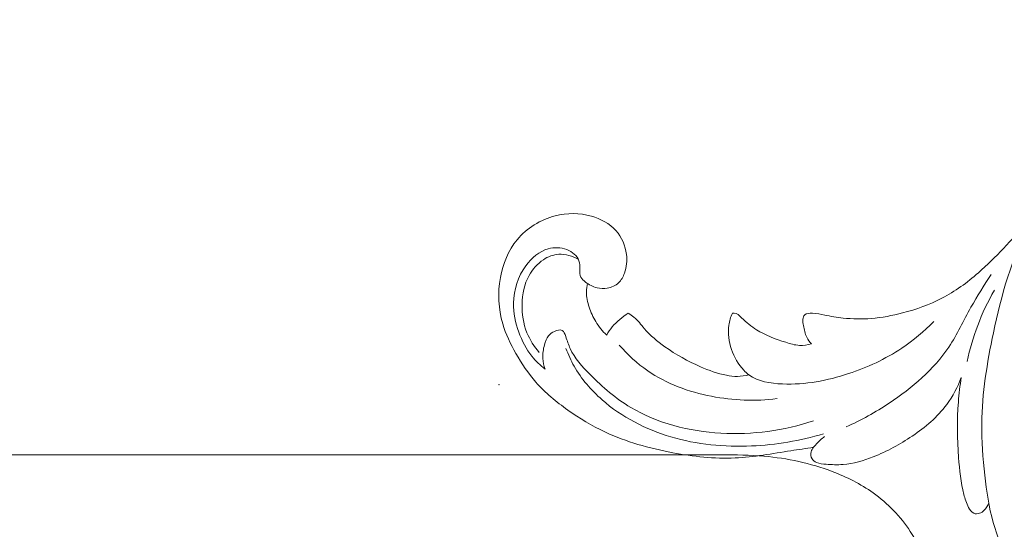
# Model space of a CAD drawing. Units: centimetres. Extents: x 1263 to 2101, y -495 to 158.
# Drawn here: x 1456 to 1471, y -44 to -36 of the extents above; entities that cross this region are included whole.
import ezdxf

# ---------------------------------------------------------------- set-up
doc = ezdxf.new("R2010")
doc.units = ezdxf.units.CM
doc.header["$MEASUREMENT"] = 0
doc.layers.add('layer 1', color=7, linetype='Continuous')

msp = doc.modelspace()

# ---------------------------------------------------------------- linework, layer by layer
at = {"layer": 'layer 1', "color": 250, "lineweight": 20}
for points, knots in [([(1480.9467, -38.8232), (1480.9307, -38.7158), (1480.9066, -38.6093), (1480.8732, -38.5058), (1480.8732, -38.5058), (1480.8073, -38.3017), (1480.70521, -38.1091), (1480.58161, -37.9335), (1480.58161, -37.9335), (1480.42241, -37.7073), (1480.22761, -37.5092), (1480.02021, -37.3258), (1480.02021, -37.3258), (1479.76091, -37.0965), (1479.48191, -36.8902), (1479.18091, -36.7209), (1479.18091, -36.7209), (1478.79141, -36.5017), (1478.36511, -36.3446), (1477.92741, -36.2494), (1477.92741, -36.2494), (1477.50711, -36.158), (1477.07641, -36.1237), (1476.64672, -36.1323), (1476.64672, -36.1323), (1476.25622, -36.14), (1475.86662, -36.1831), (1475.48582, -36.2658), (1475.48582, -36.2658), (1475.04942, -36.3606), (1474.62442, -36.5074), (1474.21592, -36.6909), (1474.21592, -36.6909), (1473.67412, -36.9343), (1473.16132, -37.2423), (1472.69543, -37.6092), (1472.69543, -37.6092), (1472.32143, -37.9038), (1471.97763, -38.2363), (1471.67353, -38.6039), (1471.67353, -38.6039), (1471.52103, -38.7882), (1471.37853, -38.9814), (1471.25933, -39.187), (1471.25933, -39.187), (1470.97373, -39.67979), (1470.82223, -40.24389), (1470.70343, -40.80889), (1470.70343, -40.80889), (1470.60863, -41.25959), (1470.53463, -41.71079), (1470.52923, -42.16539), (1470.52923, -42.16539), (1470.52623, -42.42299), (1470.54523, -42.68159), (1470.57423, -42.93889), (1470.57423, -42.93889), (1470.60113, -43.17718), (1470.63653, -43.41438), (1470.70093, -43.64518), (1470.70093, -43.64518), (1470.75773, -43.84888), (1470.83713, -44.04768), (1470.94443, -44.22978), (1470.94443, -44.22978), (1471.06913, -44.44128), (1471.23143, -44.63038), (1471.41013, -44.79948), (1471.41013, -44.79948), (1471.48083, -44.86638), (1471.55403, -44.93008), (1471.63263, -44.98688), (1471.63263, -44.98688), (1471.69813, -45.03408), (1471.76733, -45.07648), (1471.84353, -45.10548), (1471.84353, -45.10548), (1471.88263, -45.12038), (1471.92363, -45.13178), (1471.96503, -45.13178), (1471.96503, -45.13178), (1472.02443, -45.13188), (1472.08473, -45.10858), (1472.13333, -45.07178), (1472.13333, -45.07178), (1472.14913, -45.05988), (1472.16373, -45.04648), (1472.17283, -45.02928), (1472.17283, -45.02928), (1472.18093, -45.01428), (1472.18483, -44.99638), (1472.18313, -44.97958), (1472.18313, -44.97958), (1472.18083, -44.95618), (1472.16773, -44.93498), (1472.15383, -44.91518), (1472.15383, -44.91518), (1472.13213, -44.88418), (1472.10823, -44.85648), (1472.08653, -44.82728), (1472.08653, -44.82728), (1471.98293, -44.68798), (1471.92853, -44.51258), (1471.88743, -44.33838), (1471.88743, -44.33838), (1471.84473, -44.15738), (1471.81633, -43.97758), (1471.81273, -43.79518), (1471.81273, -43.79518), (1471.81113, -43.71478), (1471.81443, -43.63388), (1471.82153, -43.55368)], [0, 0, 0, 0, 0.03448276, 0.03448276, 0.03448276, 0.03448276, 0.06896552, 0.06896552, 0.06896552, 0.06896552, 0.10344828, 0.10344828, 0.10344828, 0.10344828, 0.13793103, 0.13793103, 0.13793103, 0.13793103, 0.17241379, 0.17241379, 0.17241379, 0.17241379, 0.20689655, 0.20689655, 0.20689655, 0.20689655, 0.24137931, 0.24137931, 0.24137931, 0.24137931, 0.27586207, 0.27586207, 0.27586207, 0.27586207, 0.31034483, 0.31034483, 0.31034483, 0.31034483, 0.34482759, 0.34482759, 0.34482759, 0.34482759, 0.37931034, 0.37931034, 0.37931034, 0.37931034, 0.4137931, 0.4137931, 0.4137931, 0.4137931, 0.44827586, 0.44827586, 0.44827586, 0.44827586, 0.48275862, 0.48275862, 0.48275862, 0.48275862, 0.51724138, 0.51724138, 0.51724138, 0.51724138, 0.55172414, 0.55172414, 0.55172414, 0.55172414, 0.5862069, 0.5862069, 0.5862069, 0.5862069, 0.62068966, 0.62068966, 0.62068966, 0.62068966, 0.65517241, 0.65517241, 0.65517241, 0.65517241, 0.68965517, 0.68965517, 0.68965517, 0.68965517, 0.72413793, 0.72413793, 0.72413793, 0.72413793, 0.75862069, 0.75862069, 0.75862069, 0.75862069, 0.79310345, 0.79310345, 0.79310345, 0.79310345, 0.82758621, 0.82758621, 0.82758621, 0.82758621, 0.86206897, 0.86206897, 0.86206897, 0.86206897, 0.89655172, 0.89655172, 0.89655172, 0.89655172, 0.93103448, 0.93103448, 0.93103448, 0.93103448, 1, 1, 1, 1]), ([(1467.98584, -40.97279), (1467.95724, -40.94339), (1467.93124, -40.91029), (1467.91294, -40.87379), (1467.91294, -40.87379), (1467.88604, -40.81999), (1467.87604, -40.75899), (1467.86354, -40.69929), (1467.86354, -40.69929), (1467.85694, -40.66789), (1467.84964, -40.63679), (1467.85384, -40.60439), (1467.85384, -40.60439), (1467.85704, -40.58039), (1467.86654, -40.55569), (1467.88274, -40.53979), (1467.88274, -40.53979), (1467.90964, -40.51359), (1467.95494, -40.51169), (1467.99684, -40.51369), (1467.99684, -40.51369), (1468.06404, -40.51689), (1468.12234, -40.53029), (1468.18234, -40.54259), (1468.18234, -40.54259), (1468.27094, -40.56069), (1468.36334, -40.57649), (1468.45584, -40.58659), (1468.45584, -40.58659), (1468.59724, -40.60189), (1468.73874, -40.60369), (1468.87924, -40.59209), (1468.87924, -40.59209), (1469.03624, -40.57909), (1469.19184, -40.54929), (1469.34513, -40.50959), (1469.34513, -40.50959), (1469.54903, -40.45679), (1469.74863, -40.38649), (1469.93473, -40.28969), (1469.93473, -40.28969), (1470.13103, -40.18759), (1470.31223, -40.05619), (1470.47903, -39.91029), (1470.47903, -39.91029), (1470.61053, -39.79529), (1470.73323, -39.67139), (1470.85293, -39.54469), (1470.85293, -39.54469), (1470.97433, -39.41629), (1471.09273, -39.285), (1471.21023, -39.153), (1471.21023, -39.153), (1471.31063, -39.0402), (1471.41043, -38.9269), (1471.50893, -38.8124)], [0, 0, 0, 0, 0.06666667, 0.06666667, 0.06666667, 0.06666667, 0.13333333, 0.13333333, 0.13333333, 0.13333333, 0.2, 0.2, 0.2, 0.2, 0.26666667, 0.26666667, 0.26666667, 0.26666667, 0.33333333, 0.33333333, 0.33333333, 0.33333333, 0.4, 0.4, 0.4, 0.4, 0.46666667, 0.46666667, 0.46666667, 0.46666667, 0.53333333, 0.53333333, 0.53333333, 0.53333333, 0.6, 0.6, 0.6, 0.6, 0.66666667, 0.66666667, 0.66666667, 0.66666667, 0.73333333, 0.73333333, 0.73333333, 0.73333333, 0.8, 0.8, 0.8, 0.8, 0.86666667, 0.86666667, 0.86666667, 0.86666667, 1, 1, 1, 1]), ([(1468.01654, -42.51879), (1467.90364, -42.53699), (1467.79054, -42.55329), (1467.67754, -42.57099), (1467.67754, -42.57099), (1467.39954, -42.61449), (1467.12134, -42.66629), (1466.84134, -42.67879), (1466.84134, -42.67879), (1466.53064, -42.69269), (1466.21774, -42.65809), (1465.90904, -42.60009), (1465.90904, -42.60009), (1465.55904, -42.53439), (1465.21455, -42.43859), (1464.89515, -42.28839), (1464.89515, -42.28839), (1464.70165, -42.19739), (1464.51745, -42.08629), (1464.34155, -41.96209), (1464.34155, -41.96209), (1464.16805, -41.83949), (1464.00275, -41.70399), (1463.86375, -41.54539), (1463.86375, -41.54539), (1463.74945, -41.41509), (1463.65285, -41.26909), (1463.56655, -41.11719), (1463.56655, -41.11719), (1463.48585, -40.97499), (1463.41405, -40.82759), (1463.36845, -40.67139), (1463.36845, -40.67139), (1463.30375, -40.45009), (1463.29155, -40.21119), (1463.33355, -39.98089), (1463.33355, -39.98089), (1463.37095, -39.77489), (1463.45175, -39.57579), (1463.58405, -39.41569), (1463.58405, -39.41569), (1463.72785, -39.2417), (1463.93235, -39.1137), (1464.15215, -39.0573), (1464.15215, -39.0573), (1464.32955, -39.0119), (1464.51685, -39.013), (1464.69415, -39.0632), (1464.69415, -39.0632), (1464.83335, -39.1025), (1464.96635, -39.1721), (1465.06125, -39.2788), (1465.06125, -39.2788), (1465.14845, -39.37679), (1465.20345, -39.50599), (1465.21855, -39.63709), (1465.21855, -39.63709), (1465.22925, -39.73019), (1465.21975, -39.82419), (1465.18855, -39.91339), (1465.18855, -39.91339), (1465.16935, -39.96849), (1465.14185, -40.02169), (1465.10035, -40.06049), (1465.10035, -40.06049), (1465.05535, -40.10249), (1464.99395, -40.12759), (1464.93155, -40.13799), (1464.93155, -40.13799), (1464.87995, -40.14649), (1464.82765, -40.14489), (1464.77825, -40.13329), (1464.77825, -40.13329), (1464.71605, -40.11869), (1464.65835, -40.08829), (1464.60485, -40.04809), (1464.60485, -40.04809), (1464.57725, -40.02739), (1464.55075, -40.00419), (1464.53675, -39.97539), (1464.53675, -39.97539), (1464.51985, -39.94069), (1464.52095, -39.89799), (1464.52125, -39.85619), (1464.52125, -39.85619), (1464.52155, -39.81229), (1464.52075, -39.76939), (1464.50735, -39.73069), (1464.50735, -39.73069), (1464.48105, -39.65519), (1464.40655, -39.59559), (1464.32615, -39.56349), (1464.32615, -39.56349), (1464.23575, -39.52739), (1464.13795, -39.52589), (1464.04895, -39.55109), (1464.04895, -39.55109), (1463.91515, -39.58909), (1463.80135, -39.68759), (1463.71615, -39.80349), (1463.71615, -39.80349), (1463.59555, -39.96749), (1463.53195, -40.16629), (1463.52875, -40.36399), (1463.52875, -40.36399), (1463.52635, -40.51089), (1463.55735, -40.65709), (1463.60775, -40.79599), (1463.60775, -40.79599), (1463.65515, -40.92659), (1463.71965, -41.05079), (1463.80595, -41.15829), (1463.80595, -41.15829), (1463.86285, -41.22929), (1463.92915, -41.29309), (1464.00095, -41.34879)], [0, 0, 0, 0, 0.03333333, 0.03333333, 0.03333333, 0.03333333, 0.06666667, 0.06666667, 0.06666667, 0.06666667, 0.1, 0.1, 0.1, 0.1, 0.13333333, 0.13333333, 0.13333333, 0.13333333, 0.16666667, 0.16666667, 0.16666667, 0.16666667, 0.2, 0.2, 0.2, 0.2, 0.23333333, 0.23333333, 0.23333333, 0.23333333, 0.26666667, 0.26666667, 0.26666667, 0.26666667, 0.3, 0.3, 0.3, 0.3, 0.33333333, 0.33333333, 0.33333333, 0.33333333, 0.36666667, 0.36666667, 0.36666667, 0.36666667, 0.4, 0.4, 0.4, 0.4, 0.43333333, 0.43333333, 0.43333333, 0.43333333, 0.46666667, 0.46666667, 0.46666667, 0.46666667, 0.5, 0.5, 0.5, 0.5, 0.53333333, 0.53333333, 0.53333333, 0.53333333, 0.56666667, 0.56666667, 0.56666667, 0.56666667, 0.6, 0.6, 0.6, 0.6, 0.63333333, 0.63333333, 0.63333333, 0.63333333, 0.66666667, 0.66666667, 0.66666667, 0.66666667, 0.7, 0.7, 0.7, 0.7, 0.73333333, 0.73333333, 0.73333333, 0.73333333, 0.76666667, 0.76666667, 0.76666667, 0.76666667, 0.8, 0.8, 0.8, 0.8, 0.83333333, 0.83333333, 0.83333333, 0.83333333, 0.86666667, 0.86666667, 0.86666667, 0.86666667, 0.9, 0.9, 0.9, 0.9, 0.93333333, 0.93333333, 0.93333333, 0.93333333, 1, 1, 1, 1]), ([(1463.91495, -41.09979), (1463.83835, -41.01299), (1463.77405, -40.91319), (1463.73025, -40.80559), (1463.73025, -40.80559), (1463.67565, -40.67129), (1463.65325, -40.52499), (1463.65675, -40.37829), (1463.65675, -40.37829), (1463.66025, -40.22939), (1463.69065, -40.08019), (1463.76155, -39.95099), (1463.76155, -39.95099), (1463.81305, -39.85729), (1463.88585, -39.77419), (1463.97605, -39.71459), (1463.97605, -39.71459), (1464.04515, -39.66899), (1464.12445, -39.63729), (1464.20615, -39.63169), (1464.20615, -39.63169), (1464.30735, -39.62479), (1464.41225, -39.65809), (1464.49885, -39.71019)], [0, 0, 0, 0, 0.14285714, 0.14285714, 0.14285714, 0.14285714, 0.28571429, 0.28571429, 0.28571429, 0.28571429, 0.42857143, 0.42857143, 0.42857143, 0.42857143, 0.57142857, 0.57142857, 0.57142857, 0.57142857, 0.71428571, 0.71428571, 0.71428571, 0.71428571, 1, 1, 1, 1]), ([(1468.50424, -42.21419), (1468.72804, -42.11519), (1468.94044, -41.99439), (1469.14594, -41.85769), (1469.14594, -41.85769), (1469.48833, -41.62989), (1469.81163, -41.35759), (1470.03713, -41.01999), (1470.03713, -41.01999), (1470.16283, -40.83189), (1470.25823, -40.62349), (1470.36873, -40.42459), (1470.36873, -40.42459), (1470.46163, -40.25749), (1470.56523, -40.09709), (1470.66813, -39.93619)], [0, 0, 0, 0, 0.2, 0.2, 0.2, 0.2, 0.4, 0.4, 0.4, 0.4, 0.6, 0.6, 0.6, 0.6, 1, 1, 1, 1]), ([(1464.63495, -40.06929), (1464.62555, -40.11009), (1464.61985, -40.15189), (1464.61935, -40.19369), (1464.61935, -40.19369), (1464.61845, -40.27159), (1464.63565, -40.34929), (1464.66005, -40.42379), (1464.66005, -40.42379), (1464.68495, -40.49959), (1464.71735, -40.57219), (1464.75865, -40.63979), (1464.75865, -40.63979), (1464.80405, -40.71389), (1464.86005, -40.78199), (1464.92305, -40.84169)], [0, 0, 0, 0, 0.2, 0.2, 0.2, 0.2, 0.4, 0.4, 0.4, 0.4, 0.6, 0.6, 0.6, 0.6, 1, 1, 1, 1]), ([(1470.31163, -41.23389), (1470.35063, -41.05219), (1470.40293, -40.87319), (1470.46853, -40.69909), (1470.46853, -40.69909), (1470.53753, -40.51579), (1470.62133, -40.33799), (1470.71803, -40.16799)], [0, 0, 0, 0, 0.33333333, 0.33333333, 0.33333333, 0.33333333, 1, 1, 1, 1]), ([(1464.92305, -40.84169), (1464.94725, -40.79889), (1464.97485, -40.75789), (1465.00595, -40.71959), (1465.00595, -40.71959), (1465.07255, -40.63789), (1465.15505, -40.56819), (1465.24545, -40.51459)], [0, 0, 0, 0, 0.33333333, 0.33333333, 0.33333333, 0.33333333, 1, 1, 1, 1]), ([(1465.24545, -40.51459), (1465.27495, -40.53189), (1465.30385, -40.55069), (1465.32995, -40.57249), (1465.32995, -40.57249), (1465.38915, -40.62179), (1465.43435, -40.68579), (1465.48494, -40.74469), (1465.48494, -40.74469), (1465.57424, -40.84859), (1465.68024, -40.93629), (1465.79174, -41.01549), (1465.79174, -41.01549), (1465.95804, -41.13359), (1466.13684, -41.23289), (1466.32384, -41.31439), (1466.32384, -41.31439), (1466.45014, -41.36939), (1466.58014, -41.41639), (1466.71514, -41.44279), (1466.71514, -41.44279), (1466.76834, -41.45319), (1466.82234, -41.46039), (1466.87644, -41.45999), (1466.87644, -41.45999), (1466.93444, -41.45959), (1466.99264, -41.45039), (1467.04854, -41.43489)], [0, 0, 0, 0, 0.125, 0.125, 0.125, 0.125, 0.25, 0.25, 0.25, 0.25, 0.375, 0.375, 0.375, 0.375, 0.5, 0.5, 0.5, 0.5, 0.625, 0.625, 0.625, 0.625, 0.75, 0.75, 0.75, 0.75, 1, 1, 1, 1]), ([(1466.80124, -40.51349), (1466.77594, -40.57119), (1466.75714, -40.63249), (1466.74804, -40.69499), (1466.74804, -40.69499), (1466.73074, -40.81469), (1466.74924, -40.93879), (1466.78874, -41.05499), (1466.78874, -41.05499), (1466.82794, -41.17019), (1466.88764, -41.27769), (1466.97034, -41.36499), (1466.97034, -41.36499), (1466.99444, -41.39049), (1467.02064, -41.41419), (1467.04854, -41.43489), (1467.04854, -41.43489), (1467.18694, -41.53729), (1467.37054, -41.56459), (1467.54944, -41.57159), (1467.54944, -41.57159), (1467.89444, -41.58499), (1468.22184, -41.52309), (1468.53864, -41.41819), (1468.53864, -41.41819), (1468.81784, -41.32569), (1469.08864, -41.19999), (1469.33373, -41.03629), (1469.33373, -41.03629), (1469.50673, -40.92069), (1469.66693, -40.78629), (1469.81273, -40.63869)], [0, 0, 0, 0, 0.11111111, 0.11111111, 0.11111111, 0.11111111, 0.22222222, 0.22222222, 0.22222222, 0.22222222, 0.33333333, 0.33333333, 0.33333333, 0.33333333, 0.44444444, 0.44444444, 0.44444444, 0.44444444, 0.55555556, 0.55555556, 0.55555556, 0.55555556, 0.66666667, 0.66666667, 0.66666667, 0.66666667, 0.77777778, 0.77777778, 0.77777778, 0.77777778, 1, 1, 1, 1]), ([(1466.80124, -40.51349), (1466.81024, -40.51169), (1466.81954, -40.51059), (1466.82854, -40.51099), (1466.82854, -40.51099), (1466.87124, -40.51269), (1466.90514, -40.54829), (1466.93854, -40.58109), (1466.93854, -40.58109), (1467.01254, -40.65379), (1467.08424, -40.71269), (1467.16394, -40.76249), (1467.16394, -40.76249), (1467.29414, -40.84379), (1467.44594, -40.90089), (1467.59824, -40.94939), (1467.59824, -40.94939), (1467.66624, -40.97109), (1467.73434, -40.99109), (1467.80444, -40.99479), (1467.80444, -40.99479), (1467.86504, -40.99799), (1467.92714, -40.98899), (1467.98584, -40.97279)], [0, 0, 0, 0, 0.14285714, 0.14285714, 0.14285714, 0.14285714, 0.28571429, 0.28571429, 0.28571429, 0.28571429, 0.42857143, 0.42857143, 0.42857143, 0.42857143, 0.57142857, 0.57142857, 0.57142857, 0.57142857, 0.71428571, 0.71428571, 0.71428571, 0.71428571, 1, 1, 1, 1]), ([(1464.00095, -41.34879), (1463.98315, -41.29749), (1463.97155, -41.24329), (1463.96845, -41.18929), (1463.96845, -41.18929), (1463.96465, -41.12199), (1463.97405, -41.05509), (1463.99175, -40.98799), (1463.99175, -40.98799), (1464.00485, -40.93789), (1464.02255, -40.88779), (1464.05365, -40.85019), (1464.05365, -40.85019), (1464.07645, -40.82259), (1464.10645, -40.80179), (1464.14345, -40.78519), (1464.14345, -40.78519), (1464.18145, -40.76809), (1464.22675, -40.75539), (1464.25645, -40.77119), (1464.25645, -40.77119), (1464.28385, -40.78579), (1464.29805, -40.82469), (1464.31065, -40.86099), (1464.31065, -40.86099), (1464.33395, -40.92839), (1464.35165, -40.98719), (1464.37725, -41.04369), (1464.37725, -41.04369), (1464.44165, -41.18589), (1464.55635, -41.31329), (1464.67455, -41.43239), (1464.67455, -41.43239), (1464.86295, -41.62219), (1465.06005, -41.79079), (1465.28155, -41.92289), (1465.28155, -41.92289), (1465.67954, -42.16039), (1466.15604, -42.28009), (1466.63044, -42.30749), (1466.63044, -42.30749), (1467.10264, -42.33469), (1467.57264, -42.27049), (1468.01434, -42.12389)], [0, 0, 0, 0, 0.08333333, 0.08333333, 0.08333333, 0.08333333, 0.16666667, 0.16666667, 0.16666667, 0.16666667, 0.25, 0.25, 0.25, 0.25, 0.33333333, 0.33333333, 0.33333333, 0.33333333, 0.41666667, 0.41666667, 0.41666667, 0.41666667, 0.5, 0.5, 0.5, 0.5, 0.58333333, 0.58333333, 0.58333333, 0.58333333, 0.66666667, 0.66666667, 0.66666667, 0.66666667, 0.75, 0.75, 0.75, 0.75, 0.83333333, 0.83333333, 0.83333333, 0.83333333, 1, 1, 1, 1]), ([(1464.31425, -41.04009), (1464.34775, -41.13249), (1464.38825, -41.22249), (1464.43665, -41.30819), (1464.43665, -41.30819), (1464.54355, -41.49749), (1464.68865, -41.66509), (1464.85325, -41.80929), (1464.85325, -41.80929), (1465.14825, -42.06769), (1465.50614, -42.25119), (1465.88164, -42.36279), (1465.88164, -42.36279), (1466.27204, -42.47889), (1466.68154, -42.51739), (1467.08784, -42.49979), (1467.08784, -42.49979), (1467.45294, -42.48399), (1467.81534, -42.42289), (1468.16294, -42.31619)], [0, 0, 0, 0, 0.16666667, 0.16666667, 0.16666667, 0.16666667, 0.33333333, 0.33333333, 0.33333333, 0.33333333, 0.5, 0.5, 0.5, 0.5, 0.66666667, 0.66666667, 0.66666667, 0.66666667, 1, 1, 1, 1]), ([(1465.11025, -40.99019), (1465.23535, -41.13459), (1465.37765, -41.26619), (1465.53524, -41.37489), (1465.53524, -41.37489), (1465.81794, -41.56989), (1466.15014, -41.69109), (1466.49014, -41.75689), (1466.49014, -41.75689), (1466.81414, -41.81959), (1467.14524, -41.83199), (1467.46934, -41.79189)], [0, 0, 0, 0, 0.25, 0.25, 0.25, 0.25, 0.5, 0.5, 0.5, 0.5, 1, 1, 1, 1]), ([(1470.22393, -41.47329), (1470.16923, -41.61699), (1470.09743, -41.75599), (1470.00603, -41.87969), (1470.00603, -41.87969), (1469.86783, -42.06709), (1469.68493, -42.21949), (1469.49113, -42.35069), (1469.49113, -42.35069), (1469.30733, -42.47509), (1469.11374, -42.58049), (1468.90714, -42.66159), (1468.90714, -42.66159), (1468.76154, -42.71869), (1468.60954, -42.76389), (1468.45534, -42.77629), (1468.45534, -42.77629), (1468.37224, -42.78299), (1468.28844, -42.78019), (1468.20404, -42.77419), (1468.20404, -42.77419), (1468.15464, -42.77079), (1468.10494, -42.76619), (1468.05974, -42.74539), (1468.05974, -42.74539), (1468.03284, -42.73299), (1468.00744, -42.71479), (1467.99184, -42.68979), (1467.99184, -42.68979), (1467.97334, -42.66019), (1467.96854, -42.62109), (1467.97734, -42.58679), (1467.97734, -42.58679), (1467.98404, -42.56089), (1467.99854, -42.53769), (1468.01654, -42.51879)], [0, 0, 0, 0, 0.1, 0.1, 0.1, 0.1, 0.2, 0.2, 0.2, 0.2, 0.3, 0.3, 0.3, 0.3, 0.4, 0.4, 0.4, 0.4, 0.5, 0.5, 0.5, 0.5, 0.6, 0.6, 0.6, 0.6, 0.7, 0.7, 0.7, 0.7, 0.8, 0.8, 0.8, 0.8, 1, 1, 1, 1]), ([(1470.63383, -43.35248), (1470.62033, -43.39348), (1470.59633, -43.43178), (1470.56523, -43.46238), (1470.56523, -43.46238), (1470.54583, -43.48148), (1470.52373, -43.49748), (1470.49753, -43.50648), (1470.49753, -43.50648), (1470.46903, -43.51628), (1470.43573, -43.51768), (1470.40933, -43.50648), (1470.40933, -43.50648), (1470.37433, -43.49168), (1470.35153, -43.45478), (1470.33283, -43.41818), (1470.33283, -43.41818), (1470.29963, -43.35348), (1470.27913, -43.28958), (1470.26213, -43.22398), (1470.26213, -43.22398), (1470.21653, -43.04779), (1470.19623, -42.86029), (1470.18273, -42.67379), (1470.18273, -42.67379), (1470.16253, -42.39449), (1470.15783, -42.11749), (1470.17983, -41.84109), (1470.17983, -41.84109), (1470.18953, -41.71809), (1470.20463, -41.59529), (1470.22393, -41.47329)], [0, 0, 0, 0, 0.11111111, 0.11111111, 0.11111111, 0.11111111, 0.22222222, 0.22222222, 0.22222222, 0.22222222, 0.33333333, 0.33333333, 0.33333333, 0.33333333, 0.44444444, 0.44444444, 0.44444444, 0.44444444, 0.55555556, 0.55555556, 0.55555556, 0.55555556, 0.66666667, 0.66666667, 0.66666667, 0.66666667, 0.77777778, 0.77777778, 0.77777778, 0.77777778, 1, 1, 1, 1]), ([(1468.17864, -42.35709), (1468.15674, -42.37489), (1468.13564, -42.39349), (1468.11514, -42.41279), (1468.11514, -42.41279), (1468.08004, -42.44599), (1468.04714, -42.48149), (1468.01654, -42.51879)], [0, 0, 0, 0, 0.33333333, 0.33333333, 0.33333333, 0.33333333, 1, 1, 1, 1]), ([(1469.07693, -45.62455), (1469.49083, -45.57075), (1469.74933, -45.25405), (1469.75333, -44.85756), (1469.75333, -44.85756), (1469.75733, -44.46086), (1469.66533, -44.09596), (1469.46103, -43.77736), (1469.46103, -43.77736), (1469.31943, -43.55636), (1469.12363, -43.35757), (1468.90684, -43.20207), (1468.90684, -43.20207), (1468.71684, -43.06577), (1468.51054, -42.96257), (1468.29504, -42.88097), (1468.29504, -42.88097), (1467.96904, -42.75757), (1467.62204, -42.68357), (1467.27395, -42.65287), (1467.27395, -42.65287), (1467.06355, -42.63437), (1466.85265, -42.63167), (1466.64185, -42.63117), (1466.64185, -42.63117), (1466.59515, -42.63107), (1466.54835, -42.63107), (1466.50165, -42.63107), (1466.50165, -42.63107), (1466.42805, -42.63107), (1466.35435, -42.63107), (1466.28075, -42.63107), (1466.28075, -42.63107), (1466.19305, -42.63107), (1466.10535, -42.63107), (1466.01766, -42.63107)], [0, 0, 0, 0, 0.1, 0.1, 0.1, 0.1, 0.2, 0.2, 0.2, 0.2, 0.3, 0.3, 0.3, 0.3, 0.4, 0.4, 0.4, 0.4, 0.5, 0.5, 0.5, 0.5, 0.6, 0.6, 0.6, 0.6, 0.7, 0.7, 0.7, 0.7, 0.8, 0.8, 0.8, 0.8, 1, 1, 1, 1])]:
    msp.add_open_spline(points, degree=3, knots=knots, dxfattribs=at)
at = {"layer": 'layer 1', "lineweight": 20}
msp.add_open_spline([(1463.31385, -41.58229), (1463.31385, -41.58169), (1463.31335, -41.58129), (1463.31285, -41.58129), (1463.31285, -41.58129), (1463.31225, -41.58129), (1463.31185, -41.58169), (1463.31185, -41.58229), (1463.31185, -41.58229), (1463.31185, -41.58279), (1463.31225, -41.58329), (1463.31285, -41.58329), (1463.31285, -41.58329), (1463.31335, -41.58329), (1463.31385, -41.58279), (1463.31385, -41.58229)], degree=3, knots=[0, 0, 0, 0, 0.2, 0.2, 0.2, 0.2, 0.4, 0.4, 0.4, 0.4, 0.6, 0.6, 0.6, 0.6, 1, 1, 1, 1], dxfattribs=at)
at = {"layer": 'layer 1', "color": 250, "lineweight": 20}
msp.add_open_spline([(1466.01766, -42.63107), (1435.15827, -42.63107), (1371.12012, -42.63107), (1340.26063, -42.63107)], degree=3, dxfattribs=at)

doc.saveas('drawing.dxf')
